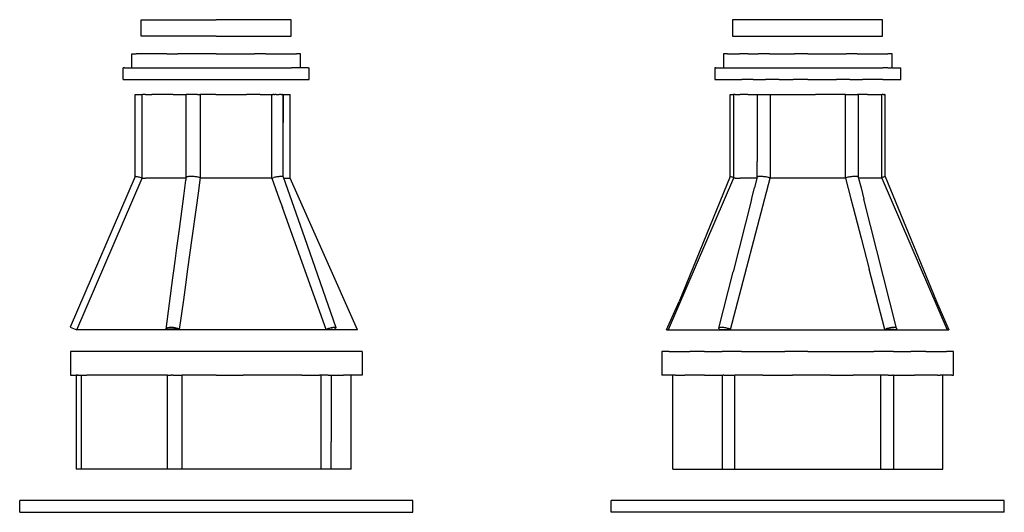
# Model space of a CAD drawing. Extents: x 665132 to 674981, y 2255068 to 2267400.
# Drawn here: x 665321 to 665326, y 2255848 to 2255850 of the extents above; entities that cross this region are included whole.
import ezdxf

# ---------------------------------------------------------------- set-up
doc = ezdxf.new("R2010")
doc.units = 0
doc.header["$LTSCALE"] = 2.54
doc.layers.get('0').update_dxf_attribs({"linetype": 'CONTINUOUS'})

msp = doc.modelspace()

# ---------------------------------------------------------------- linework, layer by layer
for p, q in [((665321.9933, 2255849.5899), (665321.9933, 2255849.6599)), ((665321.9933, 2255849.6599), (665321.9972, 2255849.6599)), ((665321.9972, 2255849.6599), (665322.0089, 2255849.6599)), ((665322.0089, 2255849.6599), (665322.028, 2255849.6599)), ((665322.028, 2255849.6599), (665322.0542, 2255849.6599)), ((665322.0542, 2255849.6599), (665322.0866, 2255849.6599)), ((665322.0866, 2255849.6599), (665322.1247, 2255849.6599)), ((665322.1247, 2255849.6599), (665322.1673, 2255849.6599)), ((665322.1673, 2255849.6599), (665322.2135, 2255849.6599)), ((665322.2135, 2255849.6599), (665322.2622, 2255849.6599)), ((665322.2622, 2255849.6599), (665322.312, 2255849.6599)), ((665322.3619, 2255849.6599), (665322.312, 2255849.6599)), ((665322.4105, 2255849.6599), (665322.3619, 2255849.6599)), ((665322.4568, 2255849.6599), (665322.4105, 2255849.6599)), ((665322.4994, 2255849.6599), (665322.4568, 2255849.6599)), ((665322.5374, 2255849.6599), (665322.4994, 2255849.6599)), ((665322.5699, 2255849.6599), (665322.5374, 2255849.6599)), ((665322.5961, 2255849.6599), (665322.5699, 2255849.6599)), ((665322.6152, 2255849.6599), (665322.5961, 2255849.6599)), ((665322.6269, 2255849.6599), (665322.6152, 2255849.6599)), ((665322.6308, 2255849.6599), (665322.6269, 2255849.6599)), ((665322.6308, 2255849.5899), (665322.6308, 2255849.6599)), ((665324.5084, 2255849.6599), (665324.5045, 2255849.6599)), ((665324.5045, 2255849.6599), (665324.5045, 2255849.5899)), ((665324.5201, 2255849.6599), (665324.5084, 2255849.6599)), ((665324.5392, 2255849.6599), (665324.5201, 2255849.6599)), ((665324.5654, 2255849.6599), (665324.5392, 2255849.6599)), ((665324.5978, 2255849.6599), (665324.5654, 2255849.6599)), ((665324.6359, 2255849.6599), (665324.5978, 2255849.6599)), ((665324.6785, 2255849.6599), (665324.6359, 2255849.6599)), ((665324.7247, 2255849.6599), (665324.6785, 2255849.6599)), ((665324.7734, 2255849.6599), (665324.7247, 2255849.6599)), ((665324.8232, 2255849.6599), (665324.7734, 2255849.6599)), ((665324.8731, 2255849.6599), (665324.8232, 2255849.6599)), ((665324.9217, 2255849.6599), (665324.8731, 2255849.6599)), ((665324.9679, 2255849.6599), (665324.9217, 2255849.6599)), ((665325.0106, 2255849.6599), (665324.9679, 2255849.6599)), ((665325.0486, 2255849.6599), (665325.0106, 2255849.6599)), ((665325.0811, 2255849.6599), (665325.0486, 2255849.6599)), ((665325.1073, 2255849.6599), (665325.0811, 2255849.6599)), ((665325.1264, 2255849.6599), (665325.1073, 2255849.6599)), ((665325.1381, 2255849.6599), (665325.1264, 2255849.6599)), ((665325.142, 2255849.6599), (665325.1381, 2255849.6599)), ((665325.142, 2255849.5899), (665325.142, 2255849.6599)), ((665321.9972, 2255849.5899), (665321.9933, 2255849.5899)), ((665322.0089, 2255849.5899), (665321.9972, 2255849.5899)), ((665322.028, 2255849.5899), (665322.0089, 2255849.5899)), ((665322.0542, 2255849.5899), (665322.028, 2255849.5899)), ((665322.0866, 2255849.5899), (665322.0542, 2255849.5899)), ((665322.1247, 2255849.5899), (665322.0866, 2255849.5899)), ((665322.1673, 2255849.5899), (665322.1247, 2255849.5899)), ((665322.2135, 2255849.5899), (665322.1673, 2255849.5899)), ((665322.2622, 2255849.5899), (665322.2135, 2255849.5899)), ((665322.312, 2255849.5899), (665322.2622, 2255849.5899)), ((665322.312, 2255849.5899), (665322.3619, 2255849.5899)), ((665322.3619, 2255849.5899), (665322.4105, 2255849.5899)), ((665322.4105, 2255849.5899), (665322.4568, 2255849.5899)), ((665322.4568, 2255849.5899), (665322.4994, 2255849.5899)), ((665322.4994, 2255849.5899), (665322.5374, 2255849.5899)), ((665322.5374, 2255849.5899), (665322.5699, 2255849.5899)), ((665322.5699, 2255849.5899), (665322.5961, 2255849.5899)), ((665322.5961, 2255849.5899), (665322.6152, 2255849.5899)), ((665322.6152, 2255849.5899), (665322.6269, 2255849.5899)), ((665322.6269, 2255849.5899), (665322.6308, 2255849.5899)), ((665324.5045, 2255849.5899), (665324.5084, 2255849.5899)), ((665324.5084, 2255849.5899), (665324.5201, 2255849.5899)), ((665324.5201, 2255849.5899), (665324.5392, 2255849.5899)), ((665324.5392, 2255849.5899), (665324.5654, 2255849.5899)), ((665324.5654, 2255849.5899), (665324.5978, 2255849.5899)), ((665324.5978, 2255849.5899), (665324.6359, 2255849.5899)), ((665324.6359, 2255849.5899), (665324.6785, 2255849.5899)), ((665324.6785, 2255849.5899), (665324.7247, 2255849.5899)), ((665324.7247, 2255849.5899), (665324.7734, 2255849.5899)), ((665324.7734, 2255849.5899), (665324.8232, 2255849.5899)), ((665324.8232, 2255849.5899), (665324.8731, 2255849.5899)), ((665324.8731, 2255849.5899), (665324.9217, 2255849.5899)), ((665324.9217, 2255849.5899), (665324.9679, 2255849.5899)), ((665324.9679, 2255849.5899), (665325.0106, 2255849.5899)), ((665325.0106, 2255849.5899), (665325.0486, 2255849.5899)), ((665325.0486, 2255849.5899), (665325.0811, 2255849.5899)), ((665325.0811, 2255849.5899), (665325.1073, 2255849.5899)), ((665325.1073, 2255849.5899), (665325.1264, 2255849.5899)), ((665325.1264, 2255849.5899), (665325.1381, 2255849.5899)), ((665325.1381, 2255849.5899), (665325.142, 2255849.5899)), ((665321.9538, 2255849.4552), (665321.9538, 2255849.5152)), ((665321.9538, 2255849.5152), (665321.9582, 2255849.5152)), ((665321.9582, 2255849.5152), (665321.9713, 2255849.5152)), ((665321.9928, 2255849.5152), (665321.9713, 2255849.5152)), ((665322.0222, 2255849.5152), (665321.9928, 2255849.5152)), ((665322.0587, 2255849.5152), (665322.0222, 2255849.5152)), ((665322.1015, 2255849.5152), (665322.0587, 2255849.5152)), ((665322.1015, 2255849.5152), (665322.1494, 2255849.5152)), ((665322.2013, 2255849.5152), (665322.1494, 2255849.5152)), ((665322.256, 2255849.5152), (665322.2013, 2255849.5152)), ((665322.312, 2255849.5152), (665322.256, 2255849.5152)), ((665322.312, 2255849.5152), (665322.3681, 2255849.5152)), ((665322.3681, 2255849.5152), (665322.4227, 2255849.5152)), ((665322.4227, 2255849.5152), (665322.4747, 2255849.5152)), ((665322.5226, 2255849.5152), (665322.4747, 2255849.5152)), ((665322.5226, 2255849.5152), (665322.5654, 2255849.5152)), ((665322.5654, 2255849.5152), (665322.6019, 2255849.5152)), ((665322.6019, 2255849.5152), (665322.6312, 2255849.5152)), ((665322.6312, 2255849.5152), (665322.6528, 2255849.5152)), ((665322.6659, 2255849.5152), (665322.6528, 2255849.5152)), ((665322.6703, 2255849.5152), (665322.6659, 2255849.5152)), ((665322.6703, 2255849.4552), (665322.6703, 2255849.5152)), ((665324.4707, 2255849.5152), (665324.4663, 2255849.5152)), ((665324.4663, 2255849.5152), (665324.4663, 2255849.4552)), ((665324.4838, 2255849.5152), (665324.4707, 2255849.5152)), ((665324.4838, 2255849.5152), (665324.5053, 2255849.5152)), ((665324.5053, 2255849.5152), (665324.5347, 2255849.5152)), ((665324.5712, 2255849.5152), (665324.5347, 2255849.5152)), ((665324.5712, 2255849.5152), (665324.614, 2255849.5152)), ((665324.6619, 2255849.5152), (665324.614, 2255849.5152)), ((665324.6619, 2255849.5152), (665324.7138, 2255849.5152)), ((665324.7138, 2255849.5152), (665324.7685, 2255849.5152)), ((665324.8245, 2255849.5152), (665324.7685, 2255849.5152)), ((665324.8245, 2255849.5152), (665324.8806, 2255849.5152)), ((665324.8806, 2255849.5152), (665324.9352, 2255849.5152)), ((665324.9352, 2255849.5152), (665324.9872, 2255849.5152)), ((665325.0351, 2255849.5152), (665324.9872, 2255849.5152)), ((665325.0351, 2255849.5152), (665325.0778, 2255849.5152)), ((665325.0778, 2255849.5152), (665325.1144, 2255849.5152)), ((665325.1144, 2255849.5152), (665325.1437, 2255849.5152)), ((665325.1437, 2255849.5152), (665325.1652, 2255849.5152)), ((665325.1784, 2255849.5152), (665325.1652, 2255849.5152)), ((665325.1828, 2255849.5152), (665325.1784, 2255849.5152)), ((665325.1828, 2255849.4552), (665325.1828, 2255849.5152)), ((665321.9219, 2255849.4552), (665321.917, 2255849.4552)), ((665321.917, 2255849.4052), (665321.917, 2255849.4552)), ((665321.9219, 2255849.4552), (665321.9364, 2255849.4552)), ((665321.9364, 2255849.4552), (665321.9538, 2255849.4552)), ((665321.9538, 2255849.4552), (665321.9582, 2255849.4552)), ((665321.9582, 2255849.4552), (665321.9601, 2255849.4552)), ((665321.9601, 2255849.4552), (665321.9713, 2255849.4552)), ((665321.9713, 2255849.4552), (665321.9925, 2255849.4552)), ((665321.9928, 2255849.4552), (665321.9925, 2255849.4552)), ((665321.9928, 2255849.4552), (665322.0222, 2255849.4552)), ((665322.0222, 2255849.4552), (665322.0327, 2255849.4552)), ((665322.0327, 2255849.4552), (665322.0587, 2255849.4552)), ((665322.0587, 2255849.4552), (665322.0799, 2255849.4552)), ((665322.0799, 2255849.4552), (665322.1015, 2255849.4552)), ((665322.1015, 2255849.4552), (665322.1327, 2255849.4552)), ((665322.1327, 2255849.4552), (665322.1494, 2255849.4552)), ((665322.1494, 2255849.4552), (665322.19, 2255849.4552)), ((665322.19, 2255849.4552), (665322.2013, 2255849.4552)), ((665322.2013, 2255849.4552), (665322.2502, 2255849.4552)), ((665322.2502, 2255849.4552), (665322.256, 2255849.4552)), ((665322.256, 2255849.4552), (665322.312, 2255849.4552)), ((665322.312, 2255849.4552), (665322.3681, 2255849.4552)), ((665322.3681, 2255849.4552), (665322.3738, 2255849.4552)), ((665322.3738, 2255849.4552), (665322.4227, 2255849.4552)), ((665322.4227, 2255849.4552), (665322.4341, 2255849.4552)), ((665322.4341, 2255849.4552), (665322.4747, 2255849.4552)), ((665322.4747, 2255849.4552), (665322.4914, 2255849.4552)), ((665322.4914, 2255849.4552), (665322.5226, 2255849.4552)), ((665322.5226, 2255849.4552), (665322.5442, 2255849.4552)), ((665322.5442, 2255849.4552), (665322.5654, 2255849.4552)), ((665322.5654, 2255849.4552), (665322.5913, 2255849.4552)), ((665322.5913, 2255849.4552), (665322.6019, 2255849.4552)), ((665322.6019, 2255849.4552), (665322.6312, 2255849.4552)), ((665322.6312, 2255849.4552), (665322.6316, 2255849.4552)), ((665322.6528, 2255849.4552), (665322.6316, 2255849.4552)), ((665322.664, 2255849.4552), (665322.6528, 2255849.4552)), ((665322.6659, 2255849.4552), (665322.664, 2255849.4552)), ((665322.6703, 2255849.4552), (665322.6659, 2255849.4552)), ((665322.6877, 2255849.4552), (665322.6703, 2255849.4552)), ((665322.7022, 2255849.4552), (665322.6877, 2255849.4552)), ((665322.7022, 2255849.4552), (665322.707, 2255849.4552)), ((665322.707, 2255849.4052), (665322.707, 2255849.4552)), ((665324.4344, 2255849.4552), (665324.4295, 2255849.4552)), ((665324.4295, 2255849.4552), (665324.4295, 2255849.4052)), ((665324.4344, 2255849.4552), (665324.4489, 2255849.4552)), ((665324.4489, 2255849.4552), (665324.4663, 2255849.4552)), ((665324.4663, 2255849.4552), (665324.4707, 2255849.4552)), ((665324.4707, 2255849.4552), (665324.4726, 2255849.4552)), ((665324.4726, 2255849.4552), (665324.4838, 2255849.4552)), ((665324.4838, 2255849.4552), (665324.505, 2255849.4552)), ((665324.5053, 2255849.4552), (665324.505, 2255849.4552)), ((665324.5053, 2255849.4552), (665324.5347, 2255849.4552)), ((665324.5347, 2255849.4552), (665324.5452, 2255849.4552)), ((665324.5452, 2255849.4552), (665324.5712, 2255849.4552)), ((665324.5712, 2255849.4552), (665324.5924, 2255849.4552)), ((665324.5924, 2255849.4552), (665324.614, 2255849.4552)), ((665324.614, 2255849.4552), (665324.6452, 2255849.4552)), ((665324.6452, 2255849.4552), (665324.6619, 2255849.4552)), ((665324.6619, 2255849.4552), (665324.7025, 2255849.4552)), ((665324.7025, 2255849.4552), (665324.7138, 2255849.4552)), ((665324.7138, 2255849.4552), (665324.7627, 2255849.4552)), ((665324.7627, 2255849.4552), (665324.7685, 2255849.4552)), ((665324.7685, 2255849.4552), (665324.8245, 2255849.4552)), ((665324.8245, 2255849.4552), (665324.8806, 2255849.4552)), ((665324.8806, 2255849.4552), (665324.8863, 2255849.4552)), ((665324.8863, 2255849.4552), (665324.9352, 2255849.4552)), ((665324.9352, 2255849.4552), (665324.9466, 2255849.4552)), ((665324.9466, 2255849.4552), (665324.9872, 2255849.4552)), ((665324.9872, 2255849.4552), (665325.0039, 2255849.4552)), ((665325.0039, 2255849.4552), (665325.0351, 2255849.4552)), ((665325.0351, 2255849.4552), (665325.0567, 2255849.4552)), ((665325.0567, 2255849.4552), (665325.0778, 2255849.4552)), ((665325.0778, 2255849.4552), (665325.1038, 2255849.4552)), ((665325.1038, 2255849.4552), (665325.1144, 2255849.4552)), ((665325.1144, 2255849.4552), (665325.1437, 2255849.4552)), ((665325.1437, 2255849.4552), (665325.1441, 2255849.4552)), ((665325.1652, 2255849.4552), (665325.1441, 2255849.4552)), ((665325.1652, 2255849.4552), (665325.1765, 2255849.4552)), ((665325.1765, 2255849.4552), (665325.1784, 2255849.4552)), ((665325.1828, 2255849.4552), (665325.1784, 2255849.4552)), ((665325.1828, 2255849.4552), (665325.2002, 2255849.4552)), ((665325.2002, 2255849.4552), (665325.2147, 2255849.4552)), ((665325.2147, 2255849.4552), (665325.2195, 2255849.4552)), ((665325.2195, 2255849.4052), (665325.2195, 2255849.4552)), ((665321.917, 2255849.4052), (665322.707, 2255849.4052)), ((665324.4295, 2255849.4052), (665324.4344, 2255849.4052)), ((665324.4344, 2255849.4052), (665324.4489, 2255849.4052)), ((665324.4489, 2255849.4052), (665324.4726, 2255849.4052)), ((665324.4726, 2255849.4052), (665324.505, 2255849.4052)), ((665324.505, 2255849.4052), (665324.5452, 2255849.4052)), ((665324.5924, 2255849.4052), (665324.5452, 2255849.4052)), ((665324.5924, 2255849.4052), (665324.6452, 2255849.4052)), ((665324.7025, 2255849.4052), (665324.6452, 2255849.4052)), ((665324.7025, 2255849.4052), (665324.7627, 2255849.4052)), ((665324.8245, 2255849.4052), (665324.7627, 2255849.4052)), ((665324.8245, 2255849.4052), (665324.8863, 2255849.4052)), ((665324.8863, 2255849.4052), (665324.9466, 2255849.4052)), ((665325.0039, 2255849.4052), (665324.9466, 2255849.4052)), ((665325.0039, 2255849.4052), (665325.0567, 2255849.4052)), ((665325.1038, 2255849.4052), (665325.0567, 2255849.4052)), ((665325.1441, 2255849.4052), (665325.1038, 2255849.4052)), ((665325.1441, 2255849.4052), (665325.1765, 2255849.4052)), ((665325.1765, 2255849.4052), (665325.2002, 2255849.4052)), ((665325.2002, 2255849.4052), (665325.2147, 2255849.4052)), ((665325.2147, 2255849.4052), (665325.2195, 2255849.4052)), ((665321.9678, 2255848.9939), (665321.9678, 2255849.3419)), ((665321.9678, 2255849.3419), (665321.9682, 2255849.3419)), ((665321.9682, 2255849.3419), (665321.9693, 2255849.3419)), ((665321.9693, 2255849.3419), (665321.9712, 2255849.3419)), ((665321.9712, 2255849.3419), (665321.9737, 2255849.3419)), ((665321.9737, 2255849.3419), (665321.9768, 2255849.3419)), ((665321.9768, 2255849.3419), (665321.9805, 2255849.3419)), ((665321.9805, 2255849.3419), (665321.9845, 2255849.3419)), ((665321.9845, 2255849.3419), (665321.9887, 2255849.3419)), ((665321.9887, 2255849.3419), (665321.9932, 2255849.3419)), ((665321.9932, 2255849.3419), (665321.9978, 2255849.3419)), ((665321.9977, 2255848.9867), (665321.9977, 2255849.3419)), ((665321.9978, 2255849.3419), (665321.9985, 2255849.3419)), ((665322.0119, 2255849.3419), (665321.9985, 2255849.3419)), ((665322.0119, 2255849.3419), (665322.0389, 2255849.3419)), ((665322.0783, 2255849.3419), (665322.0389, 2255849.3419)), ((665322.1283, 2255849.3419), (665322.0783, 2255849.3419)), ((665322.1283, 2255849.3419), (665322.1849, 2255849.3419)), ((665322.1853, 2255849.3419), (665322.1849, 2255849.3419)), ((665322.1849, 2255848.9895), (665322.1849, 2255849.3419)), ((665322.1863, 2255849.3419), (665322.1853, 2255849.3419)), ((665322.1881, 2255849.3419), (665322.1863, 2255849.3419)), ((665322.1905, 2255849.3419), (665322.1881, 2255849.3419)), ((665322.1936, 2255849.3419), (665322.1905, 2255849.3419)), ((665322.1972, 2255849.3419), (665322.1936, 2255849.3419)), ((665322.2013, 2255849.3419), (665322.1972, 2255849.3419)), ((665322.2057, 2255849.3419), (665322.2013, 2255849.3419)), ((665322.2103, 2255849.3419), (665322.2057, 2255849.3419)), ((665322.2151, 2255849.3419), (665322.2103, 2255849.3419)), ((665322.2198, 2255849.3419), (665322.2151, 2255849.3419)), ((665322.2245, 2255849.3419), (665322.2198, 2255849.3419)), ((665322.2289, 2255849.3419), (665322.2245, 2255849.3419)), ((665322.2329, 2255849.3419), (665322.2289, 2255849.3419)), ((665322.2329, 2255849.3419), (665322.2364, 2255849.3419)), ((665322.2364, 2255849.3419), (665322.2393, 2255849.3419)), ((665322.2393, 2255849.3419), (665322.2417, 2255849.3419)), ((665322.2435, 2255849.3419), (665322.2417, 2255849.3419)), ((665322.2435, 2255849.3419), (665322.2437, 2255849.3419)), ((665322.2437, 2255849.3419), (665322.2437, 2255848.9867)), ((665322.3103, 2255849.3419), (665322.2437, 2255849.3419)), ((665322.3103, 2255849.3419), (665322.377, 2255849.3419)), ((665322.377, 2255849.3419), (665322.4407, 2255849.3419)), ((665322.4986, 2255849.3419), (665322.4407, 2255849.3419)), ((665322.4986, 2255849.3419), (665322.5481, 2255849.3419)), ((665322.5481, 2255849.3419), (665322.5521, 2255849.3419)), ((665322.5488, 2255848.9867), (665322.5488, 2255849.3419)), ((665322.5565, 2255849.3419), (665322.5521, 2255849.3419)), ((665322.5565, 2255849.3419), (665322.5611, 2255849.3419)), ((665322.5659, 2255849.3419), (665322.5611, 2255849.3419)), ((665322.5659, 2255849.3419), (665322.5706, 2255849.3419)), ((665322.5706, 2255849.3419), (665322.5753, 2255849.3419)), ((665322.5753, 2255849.3419), (665322.5797, 2255849.3419)), ((665322.5838, 2255849.3419), (665322.5797, 2255849.3419)), ((665322.5874, 2255849.3419), (665322.5838, 2255849.3419)), ((665322.5874, 2255849.3419), (665322.5905, 2255849.3419)), ((665322.5905, 2255849.3419), (665322.593, 2255849.3419)), ((665322.5948, 2255849.3419), (665322.593, 2255849.3419)), ((665322.5948, 2255849.3419), (665322.5959, 2255849.3419)), ((665322.5959, 2255849.3419), (665322.5963, 2255849.3419)), ((665322.596, 2255849.2235), (665322.5959, 2255849.3419)), ((665322.5963, 2255849.3419), (665322.596, 2255849.2235)), ((665322.5963, 2255849.3419), (665322.6111, 2255849.3419)), ((665322.6111, 2255849.3419), (665322.6253, 2255849.3419)), ((665322.6253, 2255848.9867), (665322.6253, 2255849.3419)), ((665324.4957, 2255848.9937), (665324.4957, 2255849.3419)), ((665324.4957, 2255849.3419), (665324.4961, 2255849.3419)), ((665324.4961, 2255849.3419), (665324.4972, 2255849.3419)), ((665324.4972, 2255849.3419), (665324.4991, 2255849.3419)), ((665324.4991, 2255849.3419), (665324.5016, 2255849.3419)), ((665324.5016, 2255849.3419), (665324.5047, 2255849.3419)), ((665324.5047, 2255849.3419), (665324.5082, 2255849.3419)), ((665324.5082, 2255849.3419), (665324.5095, 2255849.3419)), ((665324.5095, 2255849.3419), (665324.5095, 2255849.2843)), ((665324.5163, 2255849.3419), (665324.5095, 2255849.3419)), ((665324.5163, 2255849.3419), (665324.537, 2255849.3419)), ((665324.5707, 2255849.3419), (665324.537, 2255849.3419)), ((665324.5707, 2255849.3419), (665324.6098, 2255849.3419)), ((665324.6098, 2255849.3419), (665324.6101, 2255849.3419)), ((665324.6098, 2255849.3419), (665324.6099, 2255849.0569)), ((665324.6101, 2255849.3419), (665324.6112, 2255849.3419)), ((665324.6112, 2255849.3419), (665324.613, 2255849.3419)), ((665324.613, 2255849.3419), (665324.6155, 2255849.3419)), ((665324.6155, 2255849.3419), (665324.6186, 2255849.3419)), ((665324.6186, 2255849.3419), (665324.6222, 2255849.3419)), ((665324.6222, 2255849.3419), (665324.6263, 2255849.3419)), ((665324.6263, 2255849.3419), (665324.6307, 2255849.3419)), ((665324.6307, 2255849.3419), (665324.6353, 2255849.3419)), ((665324.6353, 2255849.3419), (665324.6401, 2255849.3419)), ((665324.6401, 2255849.3419), (665324.6448, 2255849.3419)), ((665324.6448, 2255849.3419), (665324.6495, 2255849.3419)), ((665324.6495, 2255849.3419), (665324.6537, 2255849.3419)), ((665324.6537, 2255849.3419), (665324.6576, 2255849.3419)), ((665324.6576, 2255849.3419), (665324.6611, 2255849.3419)), ((665324.6611, 2255849.3419), (665324.6641, 2255849.3419)), ((665324.6641, 2255849.3419), (665324.6645, 2255849.3419)), ((665324.6645, 2255849.3419), (665324.6645, 2255848.9867)), ((665324.6645, 2255849.3419), (665324.7255, 2255849.3419)), ((665324.7255, 2255849.3419), (665324.791, 2255849.3419)), ((665324.791, 2255849.3419), (665324.858, 2255849.3419)), ((665324.9235, 2255849.3419), (665324.858, 2255849.3419)), ((665324.9846, 2255849.3419), (665324.9235, 2255849.3419)), ((665324.985, 2255848.9867), (665324.9846, 2255849.3419)), ((665324.9846, 2255849.3419), (665324.9876, 2255849.3419)), ((665324.9876, 2255849.3419), (665324.9912, 2255849.3419)), ((665324.9912, 2255849.3419), (665324.9952, 2255849.3419)), ((665324.9952, 2255849.3419), (665324.9996, 2255849.3419)), ((665324.9996, 2255849.3419), (665325.0042, 2255849.3419)), ((665325.0042, 2255849.3419), (665325.009, 2255849.3419)), ((665325.009, 2255849.3419), (665325.0137, 2255849.3419)), ((665325.0137, 2255849.3419), (665325.0184, 2255849.3419)), ((665325.0184, 2255849.3419), (665325.0228, 2255849.3419)), ((665325.0228, 2255849.3419), (665325.0269, 2255849.3419)), ((665325.0269, 2255849.3419), (665325.0305, 2255849.3419)), ((665325.0305, 2255849.3419), (665325.0336, 2255849.3419)), ((665325.0336, 2255849.3419), (665325.036, 2255849.3419)), ((665325.0378, 2255849.3419), (665325.036, 2255849.3419)), ((665325.0378, 2255849.3419), (665325.0389, 2255849.3419)), ((665325.0389, 2255849.3419), (665325.0392, 2255849.3419)), ((665325.0392, 2255849.3419), (665325.0392, 2255849.3144)), ((665325.0783, 2255849.3419), (665325.0392, 2255849.3419)), ((665325.0392, 2255849.3144), (665325.0392, 2255849.2938)), ((665325.0783, 2255849.3419), (665325.1121, 2255849.3419)), ((665325.1121, 2255849.3419), (665325.1328, 2255849.3419)), ((665325.1328, 2255849.3419), (665325.1395, 2255849.3419)), ((665325.1406, 2255849.3419), (665325.1395, 2255849.3419)), ((665325.1395, 2255849.0841), (665325.1395, 2255849.3419)), ((665325.1443, 2255849.3419), (665325.1406, 2255849.3419)), ((665325.1443, 2255849.3419), (665325.1474, 2255849.3419)), ((665325.1474, 2255849.3419), (665325.15, 2255849.3419)), ((665325.1518, 2255849.3419), (665325.15, 2255849.3419)), ((665325.1518, 2255849.3419), (665325.153, 2255849.3419)), ((665325.1534, 2255849.3419), (665325.153, 2255849.3419)), ((665325.1534, 2255848.9937), (665325.1534, 2255849.3419)), ((665324.5095, 2255849.2843), (665324.5095, 2255849.2829)), ((665324.5095, 2255849.2829), (665324.5095, 2255849.2759)), ((665324.5095, 2255849.2759), (665324.5095, 2255849.2671)), ((665325.0392, 2255849.2938), (665325.0392, 2255848.9914)), ((665324.5095, 2255849.2671), (665324.5095, 2255849.2558)), ((665324.5095, 2255849.2558), (665324.5095, 2255849.2406)), ((665324.5095, 2255849.2406), (665324.5095, 2255849.2192)), ((665322.5962, 2255848.9929), (665322.596, 2255849.2235)), ((665324.5095, 2255849.2192), (665324.5095, 2255848.9893)), ((665325.1395, 2255849.0354), (665325.1395, 2255849.0841)), ((665324.6099, 2255848.9914), (665324.6099, 2255849.0569)), ((665325.1395, 2255848.9893), (665325.1395, 2255849.0354)), ((665321.9678, 2255848.9939), (665321.6917, 2255848.3538)), ((665321.7194, 2255848.3419), (665321.9977, 2255848.9867)), ((665321.9681, 2255848.9938), (665321.9678, 2255848.9939)), ((665321.969, 2255848.9937), (665321.9681, 2255848.9938)), ((665321.9705, 2255848.9934), (665321.969, 2255848.9937)), ((665321.9725, 2255848.9929), (665321.9705, 2255848.9934)), ((665321.975, 2255848.9924), (665321.9725, 2255848.9929)), ((665321.978, 2255848.9918), (665321.975, 2255848.9924)), ((665321.9813, 2255848.9911), (665321.978, 2255848.9918)), ((665321.985, 2255848.9904), (665321.9813, 2255848.9911)), ((665321.989, 2255848.9895), (665321.985, 2255848.9904)), ((665321.9967, 2255848.9871), (665321.989, 2255848.9895)), ((665321.9976, 2255848.9867), (665321.9967, 2255848.9871)), ((665321.9976, 2255848.9867), (665321.9977, 2255848.9867)), ((665321.9977, 2255848.9867), (665321.9978, 2255848.9867)), ((665321.9979, 2255848.9867), (665321.9978, 2255848.9867)), ((665321.9978, 2255848.9867), (665321.9978, 2255848.9867)), ((665321.9983, 2255848.9867), (665321.9979, 2255848.9867)), ((665321.9983, 2255848.9867), (665321.9985, 2255848.9867)), ((665321.9985, 2255848.9867), (665322.0119, 2255848.9867)), ((665322.0389, 2255848.9867), (665322.0119, 2255848.9867)), ((665322.0783, 2255848.9867), (665322.0389, 2255848.9867)), ((665322.1283, 2255848.9867), (665322.0783, 2255848.9867)), ((665322.1388, 2255848.9867), (665322.1283, 2255848.9867)), ((665322.1397, 2255848.9867), (665322.1388, 2255848.9867)), ((665322.1407, 2255848.9867), (665322.1397, 2255848.9867)), ((665322.1846, 2255848.9867), (665322.1407, 2255848.9867)), ((665322.1744, 2255848.9101), (665322.1834, 2255848.9782)), ((665322.1834, 2255848.9782), (665322.1836, 2255848.9795)), ((665322.1836, 2255848.9798), (665322.1846, 2255848.9867)), ((665322.1836, 2255848.9795), (665322.1836, 2255848.9798)), ((665322.1846, 2255848.9867), (665322.1849, 2255848.9895)), ((665322.1852, 2255848.9904), (665322.1849, 2255848.9895)), ((665322.186, 2255848.9911), (665322.1852, 2255848.9904)), ((665322.1874, 2255848.9918), (665322.186, 2255848.9911)), ((665322.1894, 2255848.9924), (665322.1874, 2255848.9918)), ((665322.1918, 2255848.9929), (665322.1894, 2255848.9924)), ((665322.1948, 2255848.9934), (665322.1918, 2255848.9929)), ((665322.1981, 2255848.9937), (665322.1948, 2255848.9934)), ((665322.2017, 2255848.9938), (665322.1981, 2255848.9937)), ((665322.2057, 2255848.9939), (665322.2017, 2255848.9938)), ((665322.2098, 2255848.9938), (665322.2057, 2255848.9939)), ((665322.214, 2255848.9937), (665322.2098, 2255848.9938)), ((665322.2182, 2255848.9934), (665322.214, 2255848.9937)), ((665322.2224, 2255848.9929), (665322.2182, 2255848.9934)), ((665322.2264, 2255848.9924), (665322.2224, 2255848.9929)), ((665322.2302, 2255848.9918), (665322.2264, 2255848.9924)), ((665322.2337, 2255848.9911), (665322.2302, 2255848.9918)), ((665322.2368, 2255848.9904), (665322.2337, 2255848.9911)), ((665322.2425, 2255848.9782), (665322.235, 2255848.9232)), ((665322.2395, 2255848.9895), (665322.2368, 2255848.9904)), ((665322.2417, 2255848.9887), (665322.2395, 2255848.9895)), ((665322.2421, 2255848.9883), (665322.2417, 2255848.9887)), ((665322.2424, 2255848.988), (665322.2421, 2255848.9883)), ((665322.2427, 2255848.9876), (665322.2424, 2255848.9879)), ((665322.2427, 2255848.9799), (665322.2425, 2255848.9782)), ((665322.2428, 2255848.9803), (665322.2427, 2255848.9799)), ((665322.2431, 2255848.9872), (665322.2428, 2255848.9875)), ((665322.2436, 2255848.9864), (665322.2428, 2255848.9803)), ((665322.2434, 2255848.9867), (665322.2431, 2255848.9871)), ((665322.2431, 2255848.9871), (665322.2434, 2255848.9867)), ((665322.2434, 2255848.9867), (665322.2435, 2255848.9867)), ((665322.2435, 2255848.9867), (665322.2434, 2255848.9867)), ((665322.2435, 2255848.9867), (665322.2434, 2255848.9867)), ((665322.2434, 2255848.9867), (665322.2435, 2255848.9867)), ((665322.2434, 2255848.9867), (665322.2435, 2255848.9867)), ((665322.2435, 2255848.9866), (665322.2435, 2255848.9867)), ((665322.2436, 2255848.9867), (665322.2435, 2255848.9867)), ((665322.2435, 2255848.9865), (665322.2435, 2255848.9866)), ((665322.2436, 2255848.9865), (665322.2435, 2255848.9865)), ((665322.2436, 2255848.9867), (665322.2437, 2255848.9867)), ((665322.2436, 2255848.9864), (665322.2436, 2255848.9865)), ((665322.3103, 2255848.9867), (665322.2437, 2255848.9867)), ((665322.377, 2255848.9867), (665322.3103, 2255848.9867)), ((665322.4407, 2255848.9867), (665322.377, 2255848.9867)), ((665322.4986, 2255848.9867), (665322.4407, 2255848.9867)), ((665322.5481, 2255848.9867), (665322.4986, 2255848.9867)), ((665322.5481, 2255848.9867), (665322.5482, 2255848.9867)), ((665322.5482, 2255848.9867), (665322.5485, 2255848.9867)), ((665322.5485, 2255848.9867), (665322.5487, 2255848.9867)), ((665322.5488, 2255848.9867), (665322.5487, 2255848.9867)), ((665322.5488, 2255848.9867), (665322.5487, 2255848.9867)), ((665322.5488, 2255848.9867), (665322.5487, 2255848.9867)), ((665322.5488, 2255848.9867), (665322.5796, 2255848.899)), ((665322.5495, 2255848.9871), (665322.5566, 2255848.9895)), ((665322.5495, 2255848.9871), (665322.5495, 2255848.9871)), ((665322.5607, 2255848.9904), (665322.5566, 2255848.9895)), ((665322.5649, 2255848.9911), (665322.5607, 2255848.9904)), ((665322.5691, 2255848.9918), (665322.5649, 2255848.9911)), ((665322.5733, 2255848.9924), (665322.5691, 2255848.9918)), ((665322.5773, 2255848.9929), (665322.5733, 2255848.9924)), ((665322.5811, 2255848.9934), (665322.5773, 2255848.9929)), ((665322.5847, 2255848.9937), (665322.5811, 2255848.9934)), ((665322.5878, 2255848.9938), (665322.5847, 2255848.9937)), ((665322.5905, 2255848.9939), (665322.5878, 2255848.9938)), ((665322.5928, 2255848.9938), (665322.5905, 2255848.9939)), ((665322.5945, 2255848.9937), (665322.5928, 2255848.9938)), ((665322.5956, 2255848.9934), (665322.5945, 2255848.9937)), ((665322.5962, 2255848.9929), (665322.5956, 2255848.9934)), ((665322.5962, 2255848.9929), (665322.6866, 2255848.734)), ((665322.5984, 2255848.9867), (665322.6253, 2255848.9867)), ((665322.912, 2255848.3419), (665322.6253, 2255848.9867)), ((665324.5095, 2255848.9867), (665324.2319, 2255848.3419)), ((665324.4957, 2255848.9937), (665324.2777, 2255848.4622)), ((665324.4959, 2255848.9934), (665324.4957, 2255848.9937)), ((665324.4966, 2255848.9929), (665324.4959, 2255848.9934)), ((665324.498, 2255848.9924), (665324.4966, 2255848.9929)), ((665324.4967, 2255848.3443), (665324.6644, 2255848.9864)), ((665324.4998, 2255848.9918), (665324.498, 2255848.9924)), ((665324.5022, 2255848.9911), (665324.4998, 2255848.9918)), ((665324.5051, 2255848.9904), (665324.5022, 2255848.9911)), ((665324.5084, 2255848.9895), (665324.5051, 2255848.9904)), ((665324.5095, 2255848.9893), (665324.5084, 2255848.9895)), ((665324.5095, 2255848.9893), (665324.5095, 2255848.9892)), ((665324.5095, 2255848.9892), (665324.5095, 2255848.9892)), ((665324.5095, 2255848.9892), (665324.5095, 2255848.9891)), ((665324.5095, 2255848.9891), (665324.5095, 2255848.9867)), ((665324.5163, 2255848.9867), (665324.5095, 2255848.9867)), ((665324.5163, 2255848.9867), (665324.537, 2255848.9867)), ((665324.5707, 2255848.9867), (665324.537, 2255848.9867)), ((665324.6087, 2255848.9867), (665324.5707, 2255848.9867)), ((665324.6087, 2255848.9867), (665324.5982, 2255848.9453)), ((665324.6087, 2255848.9867), (665324.6099, 2255848.9914)), ((665324.6099, 2255848.9914), (665324.61, 2255848.9918)), ((665324.6107, 2255848.9924), (665324.61, 2255848.9918)), ((665324.6119, 2255848.9929), (665324.6107, 2255848.9924)), ((665324.6138, 2255848.9934), (665324.6119, 2255848.9929)), ((665324.6161, 2255848.9937), (665324.6138, 2255848.9934)), ((665324.6189, 2255848.9938), (665324.6161, 2255848.9937)), ((665324.6222, 2255848.9939), (665324.6189, 2255848.9938)), ((665324.6258, 2255848.9938), (665324.6222, 2255848.9939)), ((665324.6297, 2255848.9937), (665324.6258, 2255848.9938)), ((665324.6337, 2255848.9934), (665324.6297, 2255848.9937)), ((665324.6379, 2255848.9929), (665324.6337, 2255848.9934)), ((665324.6422, 2255848.9924), (665324.6379, 2255848.9929)), ((665324.6464, 2255848.9918), (665324.6422, 2255848.9924)), ((665324.6504, 2255848.9911), (665324.6464, 2255848.9918)), ((665324.6543, 2255848.9904), (665324.6504, 2255848.9911)), ((665324.6578, 2255848.9895), (665324.6543, 2255848.9904)), ((665324.661, 2255848.9887), (665324.6578, 2255848.9895)), ((665324.6617, 2255848.9883), (665324.661, 2255848.9887)), ((665324.6623, 2255848.9879), (665324.6617, 2255848.9883)), ((665324.6629, 2255848.9875), (665324.6623, 2255848.9879)), ((665324.6634, 2255848.9872), (665324.6629, 2255848.9875)), ((665324.6645, 2255848.9867), (665324.6634, 2255848.9872)), ((665324.6644, 2255848.9864), (665324.6645, 2255848.9867)), ((665324.7255, 2255848.9867), (665324.6645, 2255848.9867)), ((665324.791, 2255848.9867), (665324.7255, 2255848.9867)), ((665324.858, 2255848.9867), (665324.791, 2255848.9867)), ((665324.9235, 2255848.9867), (665324.858, 2255848.9867)), ((665324.9846, 2255848.9867), (665324.9235, 2255848.9867)), ((665324.9846, 2255848.9867), (665324.9847, 2255848.9867)), ((665324.9847, 2255848.9867), (665324.9848, 2255848.9867)), ((665324.9848, 2255848.9867), (665324.9849, 2255848.9867)), ((665324.9849, 2255848.9867), (665324.985, 2255848.9867)), ((665324.9851, 2255848.9867), (665324.985, 2255848.9867)), ((665324.9851, 2255848.9867), (665324.985, 2255848.9867)), ((665324.985, 2255848.9867), (665324.985, 2255848.9867)), ((665324.9912, 2255848.9895), (665324.9851, 2255848.9867)), ((665324.9851, 2255848.9867), (665325.0075, 2255848.899)), ((665324.9948, 2255848.9904), (665324.9912, 2255848.9895)), ((665324.9986, 2255848.9911), (665324.9948, 2255848.9904)), ((665325.0027, 2255848.9918), (665324.9986, 2255848.9911)), ((665325.0069, 2255848.9924), (665325.0027, 2255848.9918)), ((665325.0111, 2255848.9929), (665325.0069, 2255848.9924)), ((665325.0153, 2255848.9934), (665325.0111, 2255848.9929)), ((665325.0194, 2255848.9937), (665325.0153, 2255848.9934)), ((665325.0233, 2255848.9938), (665325.0194, 2255848.9937)), ((665325.0269, 2255848.9939), (665325.0233, 2255848.9938)), ((665325.0301, 2255848.9938), (665325.0269, 2255848.9939)), ((665325.0329, 2255848.9937), (665325.0301, 2255848.9938)), ((665325.0353, 2255848.9934), (665325.0329, 2255848.9937)), ((665325.0371, 2255848.9929), (665325.0353, 2255848.9934)), ((665325.0384, 2255848.9924), (665325.0371, 2255848.9929)), ((665325.0391, 2255848.9918), (665325.0384, 2255848.9924)), ((665325.0391, 2255848.9918), (665325.0392, 2255848.9914)), ((665325.0392, 2255848.9914), (665325.0509, 2255848.9453)), ((665325.1121, 2255848.9867), (665325.0404, 2255848.9867)), ((665325.1328, 2255848.9867), (665325.1121, 2255848.9867)), ((665325.1395, 2255848.9867), (665325.1328, 2255848.9867)), ((665325.1406, 2255848.9895), (665325.1395, 2255848.9893)), ((665325.1395, 2255848.9892), (665325.1395, 2255848.9893)), ((665325.1395, 2255848.9891), (665325.1395, 2255848.9892)), ((665325.1395, 2255848.9892), (665325.1395, 2255848.9892)), ((665325.1395, 2255848.9867), (665325.1395, 2255848.9891)), ((665325.1395, 2255848.9867), (665325.4171, 2255848.3419)), ((665325.1439, 2255848.9904), (665325.1406, 2255848.9895)), ((665325.1468, 2255848.9911), (665325.1439, 2255848.9904)), ((665325.1492, 2255848.9918), (665325.1468, 2255848.9911)), ((665325.1511, 2255848.9924), (665325.1492, 2255848.9918)), ((665325.1524, 2255848.9929), (665325.1511, 2255848.9924)), ((665325.1532, 2255848.9934), (665325.1524, 2255848.9929)), ((665325.1534, 2255848.9937), (665325.1532, 2255848.9934)), ((665325.1534, 2255848.9937), (665325.3713, 2255848.4623)), ((665324.5858, 2255848.8966), (665324.5982, 2255848.9453)), ((665325.0509, 2255848.9453), (665325.0632, 2255848.8968)), ((665322.1556, 2255848.7698), (665322.1744, 2255848.9101)), ((665322.235, 2255848.9232), (665322.2265, 2255848.8617)), ((665322.5796, 2255848.899), (665322.593, 2255848.8617)), ((665324.5858, 2255848.8966), (665324.5079, 2255848.5892)), ((665325.0075, 2255848.899), (665325.0172, 2255848.8617)), ((665325.2021, 2255848.3487), (665325.0632, 2255848.8968)), ((665322.2265, 2255848.8617), (665322.2086, 2255848.7315)), ((665322.7787, 2255848.3443), (665322.593, 2255848.8617)), ((665325.0172, 2255848.8617), (665325.0511, 2255848.7315)), ((665322.145, 2255848.69), (665322.1556, 2255848.7698)), ((665322.2086, 2255848.7315), (665322.1905, 2255848.5995)), ((665322.6866, 2255848.734), (665322.8198, 2255848.3521)), ((665325.0511, 2255848.7315), (665325.0856, 2255848.5995)), ((665322.1376, 2255848.6343), (665322.145, 2255848.69)), ((665322.1321, 2255848.5935), (665322.1376, 2255848.6343)), ((665322.0991, 2255848.3458), (665322.128, 2255848.5625)), ((665322.128, 2255848.5625), (665322.1321, 2255848.5935)), ((665322.1905, 2255848.5995), (665322.1813, 2255848.5329)), ((665324.4469, 2255848.3487), (665324.5079, 2255848.5892)), ((665325.1524, 2255848.3443), (665325.0856, 2255848.5995)), ((665322.1813, 2255848.5329), (665322.1725, 2255848.4692)), ((665322.1725, 2255848.4692), (665322.1551, 2255848.3443)), ((665324.2245, 2255848.3419), (665324.2777, 2255848.4622)), ((665325.1194, 2255848.4702), (665325.1196, 2255848.4694)), ((665325.3706, 2255848.4638), (665325.3713, 2255848.4623)), ((665325.3713, 2255848.4623), (665325.4245, 2255848.3419)), ((665321.6917, 2255848.3538), (665321.7194, 2255848.3419)), ((665322.1022, 2255848.35), (665322.1042, 2255848.3511)), ((665322.1042, 2255848.3511), (665322.1067, 2255848.3521)), ((665322.1067, 2255848.3521), (665322.1097, 2255848.3528)), ((665322.1097, 2255848.3528), (665322.1129, 2255848.3534)), ((665322.1129, 2255848.3534), (665322.1165, 2255848.3537)), ((665322.1165, 2255848.3537), (665322.1204, 2255848.3538)), ((665322.1204, 2255848.3538), (665322.1243, 2255848.3537)), ((665322.1243, 2255848.3537), (665322.1284, 2255848.3534)), ((665322.1284, 2255848.3534), (665322.1325, 2255848.3528)), ((665322.1325, 2255848.3528), (665322.1365, 2255848.3521)), ((665322.1365, 2255848.3521), (665322.1403, 2255848.3511)), ((665322.1403, 2255848.3511), (665322.144, 2255848.35)), ((665322.7938, 2255848.35), (665322.7977, 2255848.3511)), ((665322.7977, 2255848.3511), (665322.8014, 2255848.3521)), ((665322.8014, 2255848.3521), (665322.805, 2255848.3528)), ((665322.805, 2255848.3528), (665322.8083, 2255848.3534)), ((665322.8083, 2255848.3534), (665322.8113, 2255848.3537)), ((665322.8113, 2255848.3537), (665322.8139, 2255848.3538)), ((665322.8139, 2255848.3538), (665322.8161, 2255848.3537)), ((665322.8161, 2255848.3537), (665322.8178, 2255848.3534)), ((665322.8178, 2255848.3534), (665322.8191, 2255848.3528)), ((665322.8191, 2255848.3528), (665322.8198, 2255848.3521)), ((665322.82, 2255848.3511), (665322.8197, 2255848.35)), ((665322.8198, 2255848.3521), (665322.82, 2255848.3511)), ((665324.4473, 2255848.35), (665324.4482, 2255848.3511)), ((665324.4482, 2255848.3511), (665324.4496, 2255848.3521)), ((665324.4496, 2255848.3521), (665324.4516, 2255848.3528)), ((665324.4516, 2255848.3528), (665324.454, 2255848.3534)), ((665324.454, 2255848.3534), (665324.4568, 2255848.3537)), ((665324.4568, 2255848.3537), (665324.4599, 2255848.3538)), ((665324.4599, 2255848.3538), (665324.4634, 2255848.3537)), ((665324.4634, 2255848.3537), (665324.4671, 2255848.3534)), ((665324.4671, 2255848.3534), (665324.471, 2255848.3528)), ((665324.471, 2255848.3528), (665324.4749, 2255848.3521)), ((665324.4749, 2255848.3521), (665324.4789, 2255848.3511)), ((665324.4789, 2255848.3511), (665324.4829, 2255848.35)), ((665325.1662, 2255848.35), (665325.1701, 2255848.3511)), ((665325.1701, 2255848.3511), (665325.1741, 2255848.3521)), ((665325.1741, 2255848.3521), (665325.1781, 2255848.3528)), ((665325.1781, 2255848.3528), (665325.182, 2255848.3534)), ((665325.182, 2255848.3534), (665325.1857, 2255848.3537)), ((665325.1857, 2255848.3537), (665325.1891, 2255848.3538)), ((665325.1891, 2255848.3538), (665325.1923, 2255848.3537)), ((665325.1923, 2255848.3537), (665325.1951, 2255848.3534)), ((665325.1951, 2255848.3534), (665325.1975, 2255848.3528)), ((665325.1975, 2255848.3528), (665325.1994, 2255848.3521)), ((665325.1994, 2255848.3521), (665325.2008, 2255848.3511)), ((665325.2008, 2255848.3511), (665325.2017, 2255848.35)), ((665322.912, 2255848.3419), (665321.7194, 2255848.3419)), ((665322.0991, 2255848.3458), (665322.0996, 2255848.3473)), ((665322.0992, 2255848.3443), (665322.0991, 2255848.3458)), ((665322.1103, 2255848.3444), (665322.0992, 2255848.3443)), ((665322.0996, 2255848.3473), (665322.1006, 2255848.3487)), ((665322.1006, 2255848.3487), (665322.1022, 2255848.35)), ((665322.1214, 2255848.3445), (665322.1103, 2255848.3444)), ((665322.1326, 2255848.3445), (665322.1214, 2255848.3445)), ((665322.1438, 2255848.3444), (665322.1326, 2255848.3445)), ((665322.1551, 2255848.3443), (665322.1438, 2255848.3444)), ((665322.144, 2255848.35), (665322.1473, 2255848.3487)), ((665322.1473, 2255848.3487), (665322.1504, 2255848.3473)), ((665322.1504, 2255848.3473), (665322.153, 2255848.3458)), ((665322.153, 2255848.3458), (665322.1551, 2255848.3443)), ((665322.7787, 2255848.3443), (665322.7823, 2255848.3458)), ((665322.7787, 2255848.3443), (665322.7999, 2255848.3445)), ((665322.7823, 2255848.3458), (665322.7861, 2255848.3473)), ((665322.7861, 2255848.3473), (665322.7899, 2255848.3487)), ((665322.7899, 2255848.3487), (665322.7938, 2255848.35)), ((665322.7999, 2255848.3445), (665322.8067, 2255848.3444)), ((665322.8067, 2255848.3444), (665322.8133, 2255848.3443)), ((665322.8156, 2255848.3458), (665322.8133, 2255848.3443)), ((665322.8175, 2255848.3473), (665322.8156, 2255848.3458)), ((665322.8188, 2255848.3487), (665322.8175, 2255848.3473)), ((665322.8197, 2255848.35), (665322.8188, 2255848.3487)), ((665324.2245, 2255848.3419), (665325.4245, 2255848.3419)), ((665324.4469, 2255848.3487), (665324.4473, 2255848.35)), ((665324.4471, 2255848.3473), (665324.4469, 2255848.3487)), ((665324.4479, 2255848.3458), (665324.4471, 2255848.3473)), ((665324.4491, 2255848.3443), (665324.4479, 2255848.3458)), ((665324.4491, 2255848.3443), (665324.4967, 2255848.3443)), ((665324.4829, 2255848.35), (665324.4867, 2255848.3487)), ((665324.4867, 2255848.3487), (665324.4903, 2255848.3473)), ((665324.4903, 2255848.3473), (665324.4937, 2255848.3458)), ((665324.4937, 2255848.3458), (665324.4967, 2255848.3443)), ((665325.1524, 2255848.3443), (665325.1554, 2255848.3458)), ((665325.1524, 2255848.3443), (665325.1621, 2255848.3444)), ((665325.1554, 2255848.3458), (665325.1587, 2255848.3473)), ((665325.1587, 2255848.3473), (665325.1624, 2255848.3487)), ((665325.1621, 2255848.3444), (665325.1717, 2255848.3445)), ((665325.1624, 2255848.3487), (665325.1662, 2255848.35)), ((665325.1717, 2255848.3445), (665325.1813, 2255848.3445)), ((665325.1813, 2255848.3445), (665325.1907, 2255848.3444)), ((665325.1907, 2255848.3444), (665325.1999, 2255848.3443)), ((665325.2012, 2255848.3458), (665325.1999, 2255848.3443)), ((665325.2019, 2255848.3473), (665325.2012, 2255848.3458)), ((665325.2017, 2255848.35), (665325.2021, 2255848.3487)), ((665325.2021, 2255848.3487), (665325.2019, 2255848.3473)), ((665321.6927, 2255848.2498), (665321.6927, 2255848.1498)), ((665322.9314, 2255848.2498), (665321.6927, 2255848.2498)), ((665322.9314, 2255848.2498), (665322.9314, 2255848.1498)), ((665324.2052, 2255848.2498), (665324.2052, 2255848.1498)), ((665324.2128, 2255848.2498), (665324.2052, 2255848.2498)), ((665324.2355, 2255848.2498), (665324.2128, 2255848.2498)), ((665324.2355, 2255848.2498), (665324.2727, 2255848.2498)), ((665324.2727, 2255848.2498), (665324.3235, 2255848.2498)), ((665324.3866, 2255848.2498), (665324.3235, 2255848.2498)), ((665324.3866, 2255848.2498), (665324.4605, 2255848.2498)), ((665324.5434, 2255848.2498), (665324.4605, 2255848.2498)), ((665324.5434, 2255848.2498), (665324.6331, 2255848.2498)), ((665324.6331, 2255848.2498), (665324.7276, 2255848.2498)), ((665324.8245, 2255848.2498), (665324.7276, 2255848.2498)), ((665324.8245, 2255848.2498), (665324.9214, 2255848.2498)), ((665324.9214, 2255848.2498), (665325.0159, 2255848.2498)), ((665325.0159, 2255848.2498), (665325.1057, 2255848.2498)), ((665325.1886, 2255848.2498), (665325.1057, 2255848.2498)), ((665325.1886, 2255848.2498), (665325.2624, 2255848.2498)), ((665325.3256, 2255848.2498), (665325.2624, 2255848.2498)), ((665325.3256, 2255848.2498), (665325.3763, 2255848.2498)), ((665325.3763, 2255848.2498), (665325.4135, 2255848.2498)), ((665325.4362, 2255848.2498), (665325.4135, 2255848.2498)), ((665325.4438, 2255848.2498), (665325.4362, 2255848.2498)), ((665325.4438, 2255848.1498), (665325.4438, 2255848.2498)), ((665321.6927, 2255848.1498), (665321.7003, 2255848.1498)), ((665321.7003, 2255848.1498), (665321.7174, 2255848.1498)), ((665321.7174, 2255848.1498), (665321.7174, 2255847.7498)), ((665321.7184, 2255848.1498), (665321.7174, 2255848.1498)), ((665321.7213, 2255848.1498), (665321.7184, 2255848.1498)), ((665321.7213, 2255848.1498), (665321.723, 2255848.1498)), ((665321.7261, 2255848.1498), (665321.723, 2255848.1498)), ((665321.7261, 2255848.1498), (665321.7323, 2255848.1498)), ((665321.7323, 2255848.1498), (665321.7397, 2255848.1498)), ((665321.7397, 2255847.7498), (665321.7397, 2255848.1498)), ((665321.7397, 2255848.1498), (665321.7602, 2255848.1498)), ((665321.7602, 2255848.1498), (665321.762, 2255848.1498)), ((665321.811, 2255848.1498), (665321.762, 2255848.1498)), ((665321.8129, 2255848.1498), (665321.811, 2255848.1498)), ((665321.8741, 2255848.1498), (665321.8129, 2255848.1498)), ((665321.8897, 2255848.1498), (665321.8741, 2255848.1498)), ((665321.948, 2255848.1498), (665321.8897, 2255848.1498)), ((665321.9884, 2255848.1498), (665321.948, 2255848.1498)), ((665322.0309, 2255848.1498), (665321.9884, 2255848.1498)), ((665322.1038, 2255848.1498), (665322.0309, 2255848.1498)), ((665322.1038, 2255848.1498), (665322.1038, 2255847.7498)), ((665322.1054, 2255848.1498), (665322.1038, 2255848.1498)), ((665322.1054, 2255848.1498), (665322.1089, 2255848.1498)), ((665322.1089, 2255848.1498), (665322.114, 2255848.1498)), ((665322.114, 2255848.1498), (665322.1206, 2255848.1498)), ((665322.1207, 2255848.1498), (665322.1206, 2255848.1498)), ((665322.1283, 2255848.1498), (665322.1207, 2255848.1498)), ((665322.1283, 2255848.1498), (665322.1366, 2255848.1498)), ((665322.1366, 2255848.1498), (665322.145, 2255848.1498)), ((665322.145, 2255848.1498), (665322.1531, 2255848.1498)), ((665322.1531, 2255848.1498), (665322.1604, 2255848.1498)), ((665322.1604, 2255848.1498), (665322.1665, 2255848.1498)), ((665322.1665, 2255847.7498), (665322.1665, 2255848.1498)), ((665322.2152, 2255848.1498), (665322.1665, 2255848.1498)), ((665322.2958, 2255848.1498), (665322.2152, 2255848.1498)), ((665322.312, 2255848.1498), (665322.2958, 2255848.1498)), ((665322.312, 2255848.1498), (665322.4089, 2255848.1498)), ((665322.4089, 2255848.1498), (665322.4259, 2255848.1498)), ((665322.5034, 2255848.1498), (665322.4259, 2255848.1498)), ((665322.5501, 2255848.1498), (665322.5034, 2255848.1498)), ((665322.5932, 2255848.1498), (665322.5501, 2255848.1498)), ((665322.662, 2255848.1498), (665322.5932, 2255848.1498)), ((665322.6761, 2255848.1498), (665322.662, 2255848.1498)), ((665322.6761, 2255848.1498), (665322.75, 2255848.1498)), ((665322.7557, 2255848.1498), (665322.75, 2255848.1498)), ((665322.7557, 2255848.1498), (665322.7557, 2255847.7498)), ((665322.764, 2255848.1498), (665322.7557, 2255848.1498)), ((665322.7724, 2255848.1498), (665322.764, 2255848.1498)), ((665322.7804, 2255848.1498), (665322.7724, 2255848.1498)), ((665322.7874, 2255848.1498), (665322.7804, 2255848.1498)), ((665322.7874, 2255848.1498), (665322.7931, 2255848.1498)), ((665322.7931, 2255848.1498), (665322.7972, 2255848.1498)), ((665322.7972, 2255848.1498), (665322.7995, 2255848.1498)), ((665322.7998, 2255848.1498), (665322.7995, 2255848.1498)), ((665322.7998, 2255848.1498), (665322.7998, 2255848.0746)), ((665322.7998, 2255848.1498), (665322.8131, 2255848.1498)), ((665322.8131, 2255848.1498), (665322.852, 2255848.1498)), ((665322.8639, 2255848.1498), (665322.852, 2255848.1498)), ((665322.8816, 2255848.1498), (665322.8639, 2255848.1498)), ((665322.901, 2255848.1498), (665322.8816, 2255848.1498)), ((665322.8853, 2255847.7498), (665322.8853, 2255848.1498)), ((665322.9237, 2255848.1498), (665322.901, 2255848.1498)), ((665322.9314, 2255848.1498), (665322.9237, 2255848.1498)), ((665324.2128, 2255848.1498), (665324.2052, 2255848.1498)), ((665324.2355, 2255848.1498), (665324.2128, 2255848.1498)), ((665324.2515, 2255848.1498), (665324.2355, 2255848.1498)), ((665324.2513, 2255847.7498), (665324.2513, 2255848.1498)), ((665324.2627, 2255848.1498), (665324.2515, 2255848.1498)), ((665324.2627, 2255848.1498), (665324.2727, 2255848.1498)), ((665324.2727, 2255848.1498), (665324.3031, 2255848.1498)), ((665324.3235, 2255848.1498), (665324.3031, 2255848.1498)), ((665324.3705, 2255848.1498), (665324.3235, 2255848.1498)), ((665324.3866, 2255848.1498), (665324.3705, 2255848.1498)), ((665324.3866, 2255848.1498), (665324.4604, 2255848.1498)), ((665324.4605, 2255848.1498), (665324.4604, 2255848.1498)), ((665324.4604, 2255848.1498), (665324.4604, 2255848.1395)), ((665324.4613, 2255848.1498), (665324.4605, 2255848.1498)), ((665324.4613, 2255848.1498), (665324.4642, 2255848.1498)), ((665324.4688, 2255848.1498), (665324.4642, 2255848.1498)), ((665324.4688, 2255848.1498), (665324.475, 2255848.1498)), ((665324.475, 2255848.1498), (665324.4824, 2255848.1498)), ((665324.4824, 2255848.1498), (665324.4905, 2255848.1498)), ((665324.4905, 2255848.1498), (665324.4989, 2255848.1498)), ((665324.4989, 2255848.1498), (665324.5072, 2255848.1498)), ((665324.5072, 2255848.1498), (665324.5148, 2255848.1498)), ((665324.5148, 2255847.7504), (665324.5148, 2255848.1498)), ((665324.5434, 2255848.1498), (665324.5148, 2255848.1498)), ((665324.632, 2255848.1498), (665324.5434, 2255848.1498)), ((665324.6331, 2255848.1498), (665324.632, 2255848.1498)), ((665324.6331, 2255848.1498), (665324.7276, 2255848.1498)), ((665324.7276, 2255848.1498), (665324.7592, 2255848.1498)), ((665324.8245, 2255848.1498), (665324.7592, 2255848.1498)), ((665324.8898, 2255848.1498), (665324.8245, 2255848.1498)), ((665324.9214, 2255848.1498), (665324.8898, 2255848.1498)), ((665324.9214, 2255848.1498), (665325.0159, 2255848.1498)), ((665325.0159, 2255848.1498), (665325.017, 2255848.1498)), ((665325.1057, 2255848.1498), (665325.017, 2255848.1498)), ((665325.1343, 2255848.1498), (665325.1057, 2255848.1498)), ((665325.1343, 2255848.1498), (665325.1343, 2255847.7504)), ((665325.1419, 2255848.1498), (665325.1343, 2255848.1498)), ((665325.1501, 2255848.1498), (665325.1419, 2255848.1498)), ((665325.1586, 2255848.1498), (665325.1501, 2255848.1498)), ((665325.1667, 2255848.1498), (665325.1586, 2255848.1498)), ((665325.1667, 2255848.1498), (665325.174, 2255848.1498)), ((665325.174, 2255848.1498), (665325.1802, 2255848.1498)), ((665325.1802, 2255848.1498), (665325.1849, 2255848.1498)), ((665325.1878, 2255848.1498), (665325.1849, 2255848.1498)), ((665325.1878, 2255848.1498), (665325.1886, 2255848.1498)), ((665325.1887, 2255848.1498), (665325.1886, 2255848.1498)), ((665325.1887, 2255848.1498), (665325.2624, 2255848.1498)), ((665325.1887, 2255848.1498), (665325.1887, 2255848.1395)), ((665325.2624, 2255848.1498), (665325.2786, 2255848.1498)), ((665325.3256, 2255848.1498), (665325.2786, 2255848.1498)), ((665325.346, 2255848.1498), (665325.3256, 2255848.1498)), ((665325.3763, 2255848.1498), (665325.346, 2255848.1498)), ((665325.3763, 2255848.1498), (665325.3864, 2255848.1498)), ((665325.3978, 2255848.1498), (665325.3864, 2255848.1498)), ((665325.3978, 2255847.7498), (665325.3978, 2255848.1498)), ((665325.4135, 2255848.1498), (665325.3978, 2255848.1498)), ((665325.4362, 2255848.1498), (665325.4135, 2255848.1498)), ((665325.4362, 2255848.1498), (665325.4438, 2255848.1498)), ((665324.4604, 2255848.1395), (665324.4604, 2255847.7504)), ((665325.1887, 2255848.1395), (665325.1887, 2255847.7504)), ((665322.7998, 2255848.0746), (665322.7998, 2255847.8664)), ((665322.7999, 2255847.7498), (665322.7998, 2255847.8664)), ((665322.8853, 2255847.7498), (665321.7174, 2255847.7498)), ((665324.2513, 2255847.7498), (665325.3978, 2255847.7498)), ((665321.477, 2255847.567), (665321.477, 2255847.617)), ((665323.147, 2255847.617), (665321.477, 2255847.617)), ((665323.147, 2255847.567), (665323.147, 2255847.617)), ((665323.9895, 2255847.567), (665323.9895, 2255847.617)), ((665325.6595, 2255847.617), (665323.9895, 2255847.617)), ((665325.6595, 2255847.567), (665325.6595, 2255847.617)), ((665321.477, 2255847.567), (665323.147, 2255847.567)), ((665325.6595, 2255847.567), (665323.9895, 2255847.567))]:
    msp.add_line(p, q)

doc.saveas('drawing.dxf')
